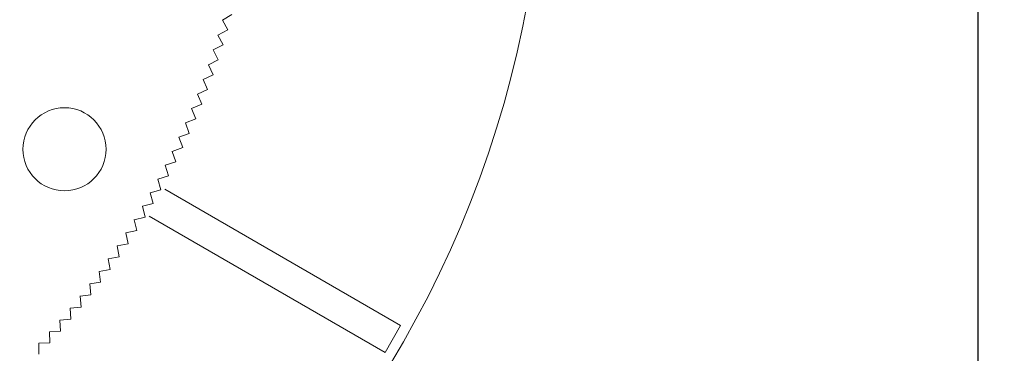
# Model space of a CAD drawing. Units: millimetres. Extents: x 0 to 1198237, y -1260524 to 11.
# Drawn here: x 600720 to 600814, y -632805 to -632773 of the extents above; entities that cross this region are included whole.
import ezdxf

# ---------------------------------------------------------------- set-up
doc = ezdxf.new("R2010")
doc.units = ezdxf.units.MM
doc.header["$MEASUREMENT"] = 0
doc.layers.get('0').update_dxf_attribs({"color": 250})
doc.layers.add('PV-ACD', color=250, linetype='Continuous')
doc.layers.add('Основные линии', color=250, linetype='Continuous', lineweight=13)
doc.layers.add('СТЕНКА_Т', color=7, linetype='Continuous', lineweight=53, true_color=0xb5785a)

# ---------------------------------------------------------------- blocks, each defined once
blk = doc.blocks.new('опора вид сверху')
at = {"layer": 'СТЕНКА_Т', "color": 0, "lineweight": 9, "extrusion": (0.498537, -0.866869, -2.94925e-12)}
blk.add_line((71.489, -20.064, -10.127), (72.412, -19.534, -10.127), dxfattribs=at)
at = {"layer": 'СТЕНКА_Т', "color": 0, "lineweight": 9, "extrusion": (-0.498537, 0.866869, 2.94925e-12)}
blk.add_line((71.487, -20.065, -10.127), (71.489, -20.064, -10.127), dxfattribs=at)
at = {"layer": 'СТЕНКА_Т', "color": 0, "lineweight": 9, "extrusion": (-0.876794, -0.480865, -5.91296e-12)}
blk.add_line((71.489, -20.064, -10.127), (71.488, -20.063, -10.127), dxfattribs=at)
at = {"layer": 'СТЕНКА_Т', "color": 0, "lineweight": 9, "extrusion": (0.876794, 0.480865, 5.91296e-12)}
blk.add_line((72.001, -20.997, -10.127), (71.489, -20.064, -10.127), dxfattribs=at)
at = {"layer": 'СТЕНКА_Т', "color": 0, "lineweight": 9, "extrusion": (-0.480865, 0.876794, 3.06971e-12)}
blk.add_line((71.066, -21.51, -10.127), (71.068, -21.509, -10.127), dxfattribs=at)
at = {"layer": 'СТЕНКА_Т', "color": 0, "lineweight": 9, "extrusion": (-0.88636, -0.462997, -5.84953e-12)}
blk.add_line((71.068, -21.509, -10.127), (71.067, -21.507, -10.127), dxfattribs=at)
at = {"layer": 'СТЕНКА_Т', "color": 0, "lineweight": 9, "extrusion": (0.480865, -0.876794, -3.06971e-12)}
blk.add_line((71.068, -21.509, -10.127), (72.001, -20.997, -10.127), dxfattribs=at)
at = {"layer": 'СТЕНКА_Т', "color": 0, "lineweight": 9, "extrusion": (0.88636, 0.462997, 5.84953e-12)}
blk.add_line((71.56, -22.452, -10.127), (71.068, -21.509, -10.127), dxfattribs=at)
at = {"layer": 'СТЕНКА_Т', "color": 0, "lineweight": 9, "extrusion": (0.462997, -0.88636, -3.18892e-12)}
blk.add_line((70.617, -22.945, -10.127), (71.56, -22.452, -10.127), dxfattribs=at)
at = {"layer": 'СТЕНКА_Т', "color": 0, "lineweight": 9, "extrusion": (-0.895562, -0.444938, -5.7837e-12)}
blk.add_line((70.617, -22.945, -10.127), (70.616, -22.943, -10.127), dxfattribs=at)
at = {"layer": 'СТЕНКА_Т', "color": 0, "lineweight": 9, "extrusion": (-0.462997, 0.88636, 3.18892e-12)}
blk.add_line((70.616, -22.946, -10.127), (70.617, -22.945, -10.127), dxfattribs=at)
at = {"layer": 'СТЕНКА_Т', "color": 0, "lineweight": 9, "extrusion": (0.895562, 0.444938, 5.7837e-12)}
blk.add_line((71.091, -23.898, -10.127), (70.617, -22.945, -10.127), dxfattribs=at)
at = {"layer": 'СТЕНКА_Т', "color": 0, "lineweight": 9, "extrusion": (-0.444938, 0.895562, 3.30682e-12)}
blk.add_line((70.136, -24.372, -10.127), (70.138, -24.371, -10.127), dxfattribs=at)
at = {"layer": 'СТЕНКА_Т', "color": 0, "lineweight": 9, "extrusion": (-0.904395, -0.426696, -5.7155e-12)}
blk.add_line((70.138, -24.371, -10.127), (70.137, -24.37, -10.127), dxfattribs=at)
at = {"layer": 'СТЕНКА_Т', "color": 0, "lineweight": 9, "extrusion": (0.444938, -0.895562, -3.30682e-12)}
blk.add_line((70.138, -24.371, -10.127), (71.091, -23.898, -10.127), dxfattribs=at)
at = {"layer": 'СТЕНКА_Т', "color": 0, "lineweight": 9, "extrusion": (0.904395, 0.426696, 5.7155e-12)}
blk.add_line((70.592, -25.334, -10.127), (70.138, -24.371, -10.127), dxfattribs=at)
at = {"layer": 'СТЕНКА_Т', "color": 0, "lineweight": 9, "extrusion": (0.426696, -0.904395, -3.42336e-12)}
blk.add_line((69.629, -25.788, -10.127), (70.592, -25.334, -10.127), dxfattribs=at)
at = {"layer": 'СТЕНКА_Т', "color": 0, "lineweight": 9, "extrusion": (-0.426696, 0.904395, 3.42336e-12)}
blk.add_line((69.628, -25.789, -10.127), (69.629, -25.788, -10.127), dxfattribs=at)
at = {"layer": 'СТЕНКА_Т', "color": 0, "lineweight": 9, "extrusion": (-0.912857, -0.408279, -5.64494e-12)}
blk.add_line((69.629, -25.788, -10.127), (69.629, -25.786, -10.127), dxfattribs=at)
at = {"layer": 'СТЕНКА_Т', "color": 0, "lineweight": 9, "extrusion": (0.912857, 0.408279, 5.64494e-12)}
blk.add_line((70.064, -26.759, -10.127), (69.629, -25.788, -10.127), dxfattribs=at)
at = {"layer": 'СТЕНКА_Т', "color": 0, "lineweight": 9, "extrusion": (-0.408279, 0.912857, 3.53849e-12)}
blk.add_line((69.091, -27.195, -10.127), (69.092, -27.194, -10.127), dxfattribs=at)
at = {"layer": 'СТЕНКА_Т', "color": 0, "lineweight": 9, "extrusion": (0.408279, -0.912857, -3.53849e-12)}
blk.add_line((69.092, -27.194, -10.127), (70.064, -26.759, -10.127), dxfattribs=at)
at = {"layer": 'СТЕНКА_Т', "color": 0, "lineweight": 9, "extrusion": (-0.920944, -0.389694, -5.57207e-12)}
blk.add_line((69.092, -27.194, -10.127), (69.092, -27.192, -10.127), dxfattribs=at)
at = {"layer": 'СТЕНКА_Т', "color": 0, "lineweight": 9, "extrusion": (0.920944, 0.389694, 5.57207e-12)}
blk.add_line((69.507, -28.174, -10.127), (69.092, -27.194, -10.127), dxfattribs=at)
at = {"layer": 'СТЕНКА_Т', "color": 0, "lineweight": 9, "extrusion": (0.389694, -0.920944, -3.65217e-12)}
blk.add_line((68.527, -28.588, -10.127), (69.507, -28.174, -10.127), dxfattribs=at)
at = {"layer": 'СТЕНКА_Т', "color": 0, "lineweight": 9, "extrusion": (-0.389694, 0.920944, 3.65217e-12)}
blk.add_line((68.525, -28.589, -10.127), (68.527, -28.588, -10.127), dxfattribs=at)
at = {"layer": 'СТЕНКА_Т', "color": 0, "lineweight": 9, "extrusion": (-0.928653, -0.37095, -5.4969e-12)}
blk.add_line((68.527, -28.588, -10.127), (68.526, -28.587, -10.127), dxfattribs=at)
at = {"layer": 'СТЕНКА_Т', "color": 0, "lineweight": 9, "extrusion": (0.928653, 0.37095, 5.4969e-12)}
blk.add_line((68.922, -29.577, -10.127), (68.527, -28.588, -10.127), dxfattribs=at)
at = {"layer": 'СТЕНКА_Т', "color": 0, "lineweight": 9, "extrusion": (-0.37095, 0.928653, 3.76435e-12)}
blk.add_line((67.932, -29.972, -10.127), (67.934, -29.971, -10.127), dxfattribs=at)
at = {"layer": 'СТЕНКА_Т', "color": 0, "lineweight": 9, "extrusion": (-0.93598, -0.352052, -5.41948e-12)}
blk.add_line((67.934, -29.971, -10.127), (67.933, -29.97, -10.127), dxfattribs=at)
at = {"layer": 'СТЕНКА_Т', "color": 0, "lineweight": 9, "extrusion": (0.37095, -0.928653, -3.76435e-12)}
blk.add_line((67.934, -29.971, -10.127), (68.922, -29.577, -10.127), dxfattribs=at)
at = {"layer": 'СТЕНКА_Т', "color": 0, "lineweight": 9, "extrusion": (0.93598, 0.352052, 5.41948e-12)}
blk.add_line((68.308, -30.967, -10.127), (67.934, -29.971, -10.127), dxfattribs=at)
at = {"layer": 'СТЕНКА_Т', "color": 0, "lineweight": 9, "extrusion": (0.352052, -0.93598, -3.87498e-12)}
blk.add_line((67.312, -31.342, -10.127), (68.308, -30.967, -10.127), dxfattribs=at)
at = {"layer": 'СТЕНКА_Т', "color": 0, "lineweight": 9, "extrusion": (-0.352052, 0.93598, 3.87498e-12)}
blk.add_line((67.31, -31.343, -10.127), (67.312, -31.342, -10.127), dxfattribs=at)
at = {"layer": 'СТЕНКА_Т', "color": 0, "lineweight": 9, "extrusion": (-0.942923, -0.333011, -5.33984e-12)}
blk.add_line((67.312, -31.342, -10.127), (67.312, -31.34, -10.127), dxfattribs=at)
at = {"layer": 'СТЕНКА_Т', "color": 0, "lineweight": 9, "extrusion": (0.942923, 0.333011, 5.33984e-12)}
blk.add_line((67.667, -32.345, -10.127), (67.312, -31.342, -10.127), dxfattribs=at)
at = {"layer": 'СТЕНКА_Т', "color": 0, "lineweight": 9, "extrusion": (-0.333011, 0.942923, 3.98402e-12)}
blk.add_line((66.661, -32.701, -10.127), (66.663, -32.7, -10.127), dxfattribs=at)
at = {"layer": 'СТЕНКА_Т', "color": 0, "lineweight": 9, "extrusion": (0.333011, -0.942923, -3.98402e-12)}
blk.add_line((66.663, -32.7, -10.127), (67.667, -32.345, -10.127), dxfattribs=at)
at = {"layer": 'СТЕНКА_Т', "color": 0, "lineweight": 9, "extrusion": (-0.949478, -0.313832, -5.25799e-12)}
blk.add_line((66.663, -32.7, -10.127), (66.663, -32.698, -10.127), dxfattribs=at)
at = {"layer": 'СТЕНКА_Т', "color": 0, "lineweight": 9, "extrusion": (0.949478, 0.313832, 5.25799e-12)}
blk.add_line((66.997, -33.71, -10.127), (66.663, -32.7, -10.127), dxfattribs=at)
at = {"layer": 'СТЕНКА_Т', "color": 0, "lineweight": 9, "extrusion": (-0.313832, 0.949478, 4.09142e-12)}
blk.add_line((65.985, -34.045, -10.127), (65.987, -34.044, -10.127), dxfattribs=at)
at = {"layer": 'СТЕНКА_Т', "color": 0, "lineweight": 9, "extrusion": (-0.955644, -0.294525, -5.17399e-12)}
blk.add_line((65.987, -34.044, -10.127), (65.986, -34.042, -10.127), dxfattribs=at)
at = {"layer": 'СТЕНКА_Т', "color": 0, "lineweight": 9, "extrusion": (0.313832, -0.949478, -4.09142e-12)}
blk.add_line((65.987, -34.044, -10.127), (66.997, -33.71, -10.127), dxfattribs=at)
at = {"layer": 'СТЕНКА_Т', "color": 0, "lineweight": 9, "extrusion": (0.955644, 0.294525, 5.17399e-12)}
blk.add_line((66.3, -35.061, -10.127), (65.987, -34.044, -10.127), dxfattribs=at)
at = {"layer": 'СТЕНКА_Т', "color": 0, "lineweight": 9, "extrusion": (0.294525, -0.955644, -4.19715e-12)}
blk.add_line((65.283, -35.375, -10.127), (66.3, -35.061, -10.127), dxfattribs=at)
at = {"layer": 'СТЕНКА_Т', "color": 0, "lineweight": 9, "extrusion": (-0.294525, 0.955644, 4.19715e-12)}
blk.add_line((65.281, -35.375, -10.127), (65.283, -35.375, -10.127), dxfattribs=at)
at = {"layer": 'СТЕНКА_Т', "color": 0, "lineweight": 9, "extrusion": (-0.961417, -0.275096, -5.08787e-12)}
blk.add_line((65.283, -35.375, -10.127), (65.283, -35.373, -10.127), dxfattribs=at)
at = {"layer": 'СТЕНКА_Т', "color": 0, "lineweight": 9, "extrusion": (0.961417, 0.275096, 5.08787e-12)}
blk.add_line((65.576, -36.398, -10.127), (65.283, -35.375, -10.127), dxfattribs=at)
at = {"layer": 'СТЕНКА_Т', "color": 0, "lineweight": 9, "extrusion": (-0.275096, 0.961417, 4.30115e-12)}
blk.add_line((64.551, -36.691, -10.127), (64.553, -36.69, -10.127), dxfattribs=at)
at = {"layer": 'СТЕНКА_Т', "color": 0, "lineweight": 9, "extrusion": (-0.966795, -0.255555, -4.99965e-12)}
blk.add_line((64.553, -36.69, -10.127), (64.552, -36.689, -10.127), dxfattribs=at)
at = {"layer": 'СТЕНКА_Т', "color": 0, "lineweight": 9, "extrusion": (0.275096, -0.961417, -4.30115e-12)}
blk.add_line((64.553, -36.69, -10.127), (65.576, -36.398, -10.127), dxfattribs=at)
at = {"layer": 'СТЕНКА_Т', "color": 0, "lineweight": 9, "extrusion": (0.966795, 0.255555, 4.99965e-12)}
blk.add_line((64.825, -37.719, -10.127), (64.553, -36.69, -10.127), dxfattribs=at)
at = {"layer": 'СТЕНКА_Т', "color": 253, "lineweight": 9}
for p, q in [((88.652, -49.451), (65.956, -36.348)), ((64.456, -38.946), (87.152, -52.049)), ((88.652, -49.451), (87.152, -52.049))]:
    blk.add_line(p, q, dxfattribs=at)
at = {"layer": 'СТЕНКА_Т', "color": 0, "lineweight": 9, "extrusion": (0.255555, -0.966795, -4.40338e-12)}
blk.add_line((63.796, -37.991, -10.127), (64.825, -37.719, -10.127), dxfattribs=at)
at = {"layer": 'СТЕНКА_Т', "color": 0, "lineweight": 9, "extrusion": (-0.255555, 0.966795, 4.40338e-12)}
blk.add_line((63.794, -37.992, -10.127), (63.796, -37.991, -10.127), dxfattribs=at)
at = {"layer": 'СТЕНКА_Т', "color": 0, "lineweight": 9, "extrusion": (-0.971775, -0.235908, -4.90938e-12)}
blk.add_line((63.796, -37.991, -10.127), (63.796, -37.989, -10.127), dxfattribs=at)
at = {"layer": 'СТЕНКА_Т', "color": 0, "lineweight": 9, "extrusion": (0.971775, 0.235908, 4.90938e-12)}
blk.add_line((64.047, -39.025, -10.127), (63.796, -37.991, -10.127), dxfattribs=at)
at = {"layer": 'СТЕНКА_Т', "color": 0, "lineweight": 9, "extrusion": (-0.235908, 0.971775, 4.5038e-12)}
blk.add_line((63.011, -39.277, -10.127), (63.013, -39.276, -10.127), dxfattribs=at)
at = {"layer": 'СТЕНКА_Т', "color": 0, "lineweight": 9, "extrusion": (0.235908, -0.971775, -4.5038e-12)}
blk.add_line((63.013, -39.276, -10.127), (64.047, -39.025, -10.127), dxfattribs=at)
at = {"layer": 'СТЕНКА_Т', "color": 0, "lineweight": 9, "extrusion": (-0.976357, -0.216165, -4.8171e-12)}
blk.add_line((63.013, -39.276, -10.127), (63.013, -39.274, -10.127), dxfattribs=at)
at = {"layer": 'СТЕНКА_Т', "color": 0, "lineweight": 9, "extrusion": (0.976357, 0.216165, 4.8171e-12)}
blk.add_line((63.243, -40.315, -10.127), (63.013, -39.276, -10.127), dxfattribs=at)
at = {"layer": 'СТЕНКА_Т', "color": 0, "lineweight": 9, "extrusion": (-0.216165, 0.976357, 4.60237e-12)}
blk.add_line((62.202, -40.546, -10.127), (62.204, -40.545, -10.127), dxfattribs=at)
at = {"layer": 'СТЕНКА_Т', "color": 0, "lineweight": 9, "extrusion": (0.216165, -0.976357, -4.60237e-12)}
blk.add_line((62.204, -40.545, -10.127), (63.243, -40.315, -10.127), dxfattribs=at)
at = {"layer": 'СТЕНКА_Т', "color": 0, "lineweight": 9, "extrusion": (-0.980537, -0.196333, -4.72283e-12)}
blk.add_line((62.204, -40.545, -10.127), (62.204, -40.543, -10.127), dxfattribs=at)
at = {"layer": 'СТЕНКА_Т', "color": 0, "lineweight": 9, "extrusion": (0.980537, 0.196333, 4.72283e-12)}
blk.add_line((62.413, -41.589, -10.127), (62.204, -40.545, -10.127), dxfattribs=at)
at = {"layer": 'СТЕНКА_Т', "color": 0, "lineweight": 9, "extrusion": (0.196333, -0.980537, -4.69906e-12)}
blk.add_line((61.37, -41.798, -10.127), (62.413, -41.589, -10.127), dxfattribs=at)
at = {"layer": 'СТЕНКА_Т', "color": 0, "lineweight": 9, "extrusion": (-0.196333, 0.980537, 4.69906e-12)}
blk.add_line((61.368, -41.798, -10.127), (61.37, -41.798, -10.127), dxfattribs=at)
at = {"layer": 'СТЕНКА_Т', "color": 0, "lineweight": 9, "extrusion": (-0.984315, -0.17642, -4.62662e-12)}
blk.add_line((61.37, -41.798, -10.127), (61.369, -41.796, -10.127), dxfattribs=at)
at = {"layer": 'СТЕНКА_Т', "color": 0, "lineweight": 9, "extrusion": (0.984315, 0.17642, 4.62662e-12)}
blk.add_line((61.557, -42.845, -10.127), (61.37, -41.798, -10.127), dxfattribs=at)
at = {"layer": 'СТЕНКА_Т', "color": 0, "lineweight": 9, "extrusion": (-0.17642, 0.984315, 4.79381e-12)}
blk.add_line((60.508, -43.033, -10.127), (60.51, -43.033, -10.127), dxfattribs=at)
at = {"layer": 'СТЕНКА_Т', "color": 0, "lineweight": 9, "extrusion": (0.17642, -0.984315, -4.79381e-12)}
blk.add_line((60.51, -43.033, -10.127), (61.557, -42.845, -10.127), dxfattribs=at)
at = {"layer": 'СТЕНКА_Т', "color": 0, "lineweight": 9, "extrusion": (-0.987688, -0.156434, -4.52852e-12)}
blk.add_line((60.51, -43.033, -10.127), (60.51, -43.031, -10.127), dxfattribs=at)
at = {"layer": 'СТЕНКА_Т', "color": 0, "lineweight": 9, "extrusion": (0.987688, 0.156434, 4.52852e-12)}
blk.add_line((60.676, -44.084, -10.127), (60.51, -43.033, -10.127), dxfattribs=at)
at = {"layer": 'СТЕНКА_Т', "color": 0, "lineweight": 9, "extrusion": (-0.156434, 0.987688, 4.88659e-12)}
blk.add_line((59.623, -44.251, -10.127), (59.625, -44.25, -10.127), dxfattribs=at)
at = {"layer": 'СТЕНКА_Т', "color": 0, "lineweight": 9, "extrusion": (0.156434, -0.987688, -4.88659e-12)}
blk.add_line((59.625, -44.25, -10.127), (60.676, -44.084, -10.127), dxfattribs=at)
at = {"layer": 'СТЕНКА_Т', "color": 0, "lineweight": 9, "extrusion": (-0.990656, -0.136385, -4.42855e-12)}
blk.add_line((59.625, -44.25, -10.127), (59.625, -44.248, -10.127), dxfattribs=at)
at = {"layer": 'СТЕНКА_Т', "color": 0, "lineweight": 9, "extrusion": (0.990656, 0.136385, 4.42855e-12)}
blk.add_line((59.77, -45.305, -10.127), (59.625, -44.25, -10.127), dxfattribs=at)
at = {"layer": 'СТЕНКА_Т', "color": 0, "lineweight": 9, "extrusion": (-0.136385, 0.990656, 4.97737e-12)}
blk.add_line((58.714, -45.45, -10.127), (58.716, -45.45, -10.127), dxfattribs=at)
at = {"layer": 'СТЕНКА_Т', "color": 0, "lineweight": 9, "extrusion": (0.136385, -0.990656, -4.97737e-12)}
blk.add_line((58.716, -45.45, -10.127), (59.77, -45.305, -10.127), dxfattribs=at)
at = {"layer": 'СТЕНКА_Т', "color": 0, "lineweight": 9, "extrusion": (-0.993217, -0.116279, -4.32677e-12)}
blk.add_line((58.716, -45.45, -10.127), (58.716, -45.448, -10.127), dxfattribs=at)
at = {"layer": 'СТЕНКА_Т', "color": 0, "lineweight": 9, "extrusion": (0.993217, 0.116279, 4.32677e-12)}
blk.add_line((58.84, -46.507, -10.127), (58.716, -45.45, -10.127), dxfattribs=at)
at = {"layer": 'СТЕНКА_Т', "color": 0, "lineweight": 9, "extrusion": (-0.116279, 0.993217, 5.0661e-12)}
blk.add_line((57.781, -46.631, -10.127), (57.783, -46.63, -10.127), dxfattribs=at)
at = {"layer": 'СТЕНКА_Т', "color": 0, "lineweight": 9, "extrusion": (0.116279, -0.993217, -5.0661e-12)}
blk.add_line((57.783, -46.63, -10.127), (58.84, -46.507, -10.127), dxfattribs=at)
at = {"layer": 'СТЕНКА_Т', "color": 0, "lineweight": 9, "extrusion": (-0.995369, -0.096126, -4.2232e-12)}
blk.add_line((57.783, -46.63, -10.127), (57.783, -46.628, -10.127), dxfattribs=at)
at = {"layer": 'СТЕНКА_Т', "color": 0, "lineweight": 9, "extrusion": (0.995369, 0.096126, 4.2232e-12)}
blk.add_line((57.885, -47.69, -10.127), (57.783, -46.63, -10.127), dxfattribs=at)
at = {"layer": 'СТЕНКА_Т', "color": 0, "lineweight": 9, "extrusion": (-0.096126, 0.995369, 5.15275e-12)}
blk.add_line((56.824, -47.792, -10.127), (56.826, -47.792, -10.127), dxfattribs=at)
at = {"layer": 'СТЕНКА_Т', "color": 0, "lineweight": 9, "extrusion": (0.096126, -0.995369, -5.15275e-12)}
blk.add_line((56.826, -47.792, -10.127), (57.885, -47.69, -10.127), dxfattribs=at)
at = {"layer": 'СТЕНКА_Т', "color": 0, "lineweight": 9, "extrusion": (-0.997113, -0.075933, -4.1179e-12)}
blk.add_line((56.826, -47.792, -10.127), (56.826, -47.79, -10.127), dxfattribs=at)
at = {"layer": 'СТЕНКА_Т', "color": 0, "lineweight": 9, "extrusion": (0.997113, 0.075933, 4.1179e-12)}
blk.add_line((56.907, -48.853, -10.127), (56.826, -47.792, -10.127), dxfattribs=at)
at = {"layer": 'СТЕНКА_Т', "color": 0, "lineweight": 9, "extrusion": (-0.075933, 0.997113, 5.23728e-12)}
blk.add_line((55.844, -48.934, -10.127), (55.846, -48.934, -10.127), dxfattribs=at)
at = {"layer": 'СТЕНКА_Т', "color": 0, "lineweight": 9, "extrusion": (0.075933, -0.997113, -5.23728e-12)}
blk.add_line((55.846, -48.934, -10.127), (56.907, -48.853, -10.127), dxfattribs=at)
at = {"layer": 'СТЕНКА_Т', "color": 0, "lineweight": 9, "extrusion": (-0.998447, -0.055709, -4.01092e-12)}
blk.add_line((55.846, -48.934, -10.127), (55.846, -48.932, -10.127), dxfattribs=at)
at = {"layer": 'СТЕНКА_Т', "color": 0, "lineweight": 9, "extrusion": (0.998447, 0.055709, 4.01092e-12)}
blk.add_line((55.905, -49.996, -10.127), (55.846, -48.934, -10.127), dxfattribs=at)
at = {"layer": 'СТЕНКА_Т', "color": 0, "lineweight": 9, "extrusion": (-0.055709, 0.998447, 5.31966e-12)}
blk.add_line((54.841, -50.056, -10.127), (54.843, -50.056, -10.127), dxfattribs=at)
at = {"layer": 'СТЕНКА_Т', "color": 0, "lineweight": 9, "extrusion": (0.055709, -0.998447, -5.31966e-12)}
blk.add_line((54.843, -50.056, -10.127), (55.905, -49.996, -10.127), dxfattribs=at)
at = {"layer": 'СТЕНКА_Т', "color": 0, "lineweight": 9, "extrusion": (-0.999371, -0.035462, -3.90228e-12)}
blk.add_line((54.843, -50.056, -10.127), (54.843, -50.054, -10.127), dxfattribs=at)
at = {"layer": 'СТЕНКА_Т', "color": 0, "lineweight": 9, "extrusion": (0.999371, 0.035462, 3.90228e-12)}
blk.add_line((54.88, -51.119, -10.127), (54.843, -50.056, -10.127), dxfattribs=at)
at = {"layer": 'СТЕНКА_Т', "color": 0, "lineweight": 9, "extrusion": (-0.035462, 0.999371, 5.39986e-12)}
blk.add_line((53.815, -51.157, -10.127), (53.817, -51.157, -10.127), dxfattribs=at)
at = {"layer": 'СТЕНКА_Т', "color": 0, "lineweight": 9, "extrusion": (0.035462, -0.999371, -5.39986e-12)}
blk.add_line((53.817, -51.157, -10.127), (54.88, -51.119, -10.127), dxfattribs=at)
at = {"layer": 'СТЕНКА_Т', "color": 0, "lineweight": 9, "extrusion": (-0.999884, -0.015201, -3.79204e-12)}
blk.add_line((53.817, -51.157, -10.127), (53.817, -51.155, -10.127), dxfattribs=at)
at = {"layer": 'СТЕНКА_Т', "color": 0, "lineweight": 9, "extrusion": (0.999884, 0.015201, 3.79204e-12)}
blk.add_line((53.833, -52.221, -10.127), (53.817, -51.157, -10.127), dxfattribs=at)
at = {"layer": 'СТЕНКА_Т', "color": 253, "lineweight": 9}
blk.add_circle((0, 0), 102.5, dxfattribs=at)
at = {"layer": 'СТЕНКА_Т', "color": 0, "lineweight": 9}
blk.add_circle((56.292, -32.5), 4, dxfattribs=at)
at = {"layer": 'СТЕНКА_Т', "color": 0, "lineweight": 9, "extrusion": (-8.70758e-16, 1.70272e-13, -1)}
blk.add_circle((-56.292, -32.5), 4, dxfattribs=at)

msp = doc.modelspace()

# ---------------------------------------------------------------- hatches: boundary and pattern name
at = {"layer": 'Основные линии'}
h = msp.add_hatch(dxfattribs=at)
h.set_pattern_fill('ANSI32', color=42, scale=500, angle=135, style=0)
h.paths.add_polyline_path([(600523.033, -632209.857), (600663.033, -632209.857), (600663.033, -633112.816), (600523.033, -633112.816)])
h.paths.add_polyline_path([(600671.755, -632209.857), (600811.755, -632209.857), (600811.755, -633112.816), (600671.755, -633112.816)])
h.paths.add_polyline_path([(600820.476, -632209.857), (600960.476, -632209.857), (600960.476, -633112.816), (600820.476, -633112.816)])
h.paths.add_polyline_path([(600969.198, -632209.857), (601109.198, -632209.857), (601109.198, -633112.816), (600969.198, -633112.816)])
h.paths.add_polyline_path([(601117.92, -632209.857), (601257.92, -632209.857), (601257.92, -633112.816), (601117.92, -633112.816)])
h.paths.add_polyline_path([(601266.641, -632209.857), (601406.641, -632209.857), (601406.641, -633112.816), (601266.641, -633112.816)])
h.paths.add_polyline_path([(601415.363, -632209.857), (601555.363, -632209.857), (601555.363, -633112.816), (601415.363, -633112.816)])
h.paths.add_polyline_path([(601564.084, -632209.857), (601704.084, -632209.857), (601704.084, -633112.816), (601564.084, -633112.816)])
h.paths.add_polyline_path([(601712.806, -632209.857), (601852.806, -632209.857), (601852.806, -633112.816), (601712.806, -633112.816)])
h.paths.add_polyline_path([(601861.527, -632209.857), (602001.527, -632209.857), (602001.527, -633112.816), (601861.527, -633112.816)])
h.paths.add_polyline_path([(602010.249, -632209.857), (602150.249, -632209.857), (602150.249, -633112.816), (602010.249, -633112.816)])
h.paths.add_polyline_path([(602158.971, -632209.857), (602298.971, -632209.857), (602298.971, -633112.816), (602158.971, -633112.816)])

# ---------------------------------------------------------------- linework, layer by layer
at = {"color": 42}
msp.add_lwpolyline([(600671.755, -632209.857), (600811.755, -632209.857), (600811.755, -633112.816), (600671.755, -633112.816), (600671.755, -632209.857)], dxfattribs=at)

# ---------------------------------------------------------------- block references
at = {"layer": 'PV-ACD'}
msp.add_blockref('опора вид сверху', (600667.534, -632753.363, 0), dxfattribs=at)

doc.saveas('drawing.dxf')
